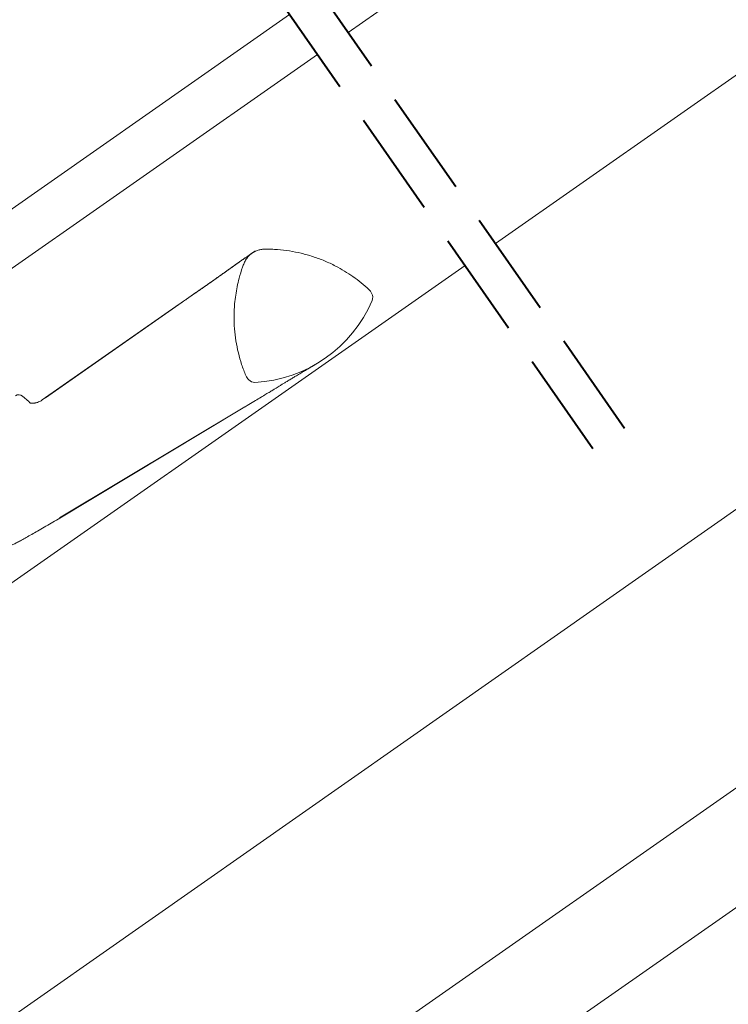
# Model space of a CAD drawing. Units: millimetres. Extents: x -778 to 30034, y -14246 to 2452.
# Drawn here: x 27051 to 27145, y -13364 to -13234 of the extents above; entities that cross this region are included whole.
import ezdxf

# ---------------------------------------------------------------- set-up
doc = ezdxf.new("R2010")
doc.units = ezdxf.units.MM
doc.header["$MEASUREMENT"] = 0
doc.linetypes.add('Takart vonal', pattern=[19.561111, 14.111111, -5.45])
for name, color, linetype, lineweight in [('0_Toll_száma__1', 7, 'Continuous', 5), ('0_Toll_száma__2', 7, 'Continuous', 13), ('0_Toll_száma__7', 7, 'Continuous', 35), ('0_Toll_száma__8', 7, 'Continuous', 40)]:
    doc.layers.add(name, color=color, linetype=linetype, lineweight=lineweight)
doc.layers.add('0_Toll_száma__21', color=7, linetype='Continuous', lineweight=5, true_color=0x3a3a3a)
doc.styles.add('ELKÉSZÜLT_STÍLUS_1', font='txt')
doc.styles.add('ELKÉSZÜLT_STÍLUS_2', font='txt')
doc.dimstyles.new('ELKÉSZÜLT_STÍLUS__1', dxfattribs={"dimtxt": 11.25, "dimasz": 6.65, "dimexe": 0.18, "dimexo": 0, "dimgap": 0.09, "dimtad": 1, "dimlfac": 0.001, "dimzin": 0, "dimdsep": 46, "dimtxsty": 'ELKÉSZÜLT_STÍLUS_1', "dimblk": 'ARROWHEAD_6', "dimblk1": 'ARROWHEAD_6', "dimblk2": 'ARROWHEAD_6', "dimcen": 0.09, "dimclrd": 7, "dimclre": 7, "dimclrt": 7, "dimadec": 0, "dimazin": 0, "dimtfac": 1, "dimtdec": 4, "dimtmove": 0, "dimatfit": 3, "dimfxl": 1, "dimtolj": 1, "dimtzin": 0, "dimarcsym": 0})
doc.dimstyles.new('ELKÉSZÜLT_STÍLUS__2', dxfattribs={"dimtxt": 11.25, "dimasz": 6.65, "dimexe": 0.18, "dimexo": 0, "dimgap": 0.09, "dimtad": 1, "dimlfac": 0.001, "dimzin": 0, "dimdsep": 46, "dimtxsty": 'ELKÉSZÜLT_STÍLUS_1', "dimblk": 'ARROWHEAD_6', "dimblk1": 'ARROWHEAD_6', "dimblk2": 'ARROWHEAD_6', "dimcen": 0.09, "dimclrd": 7, "dimclre": 7, "dimclrt": 7, "dimadec": 0, "dimazin": 0, "dimtfac": 1, "dimtdec": 4, "dimtmove": 2, "dimatfit": 3, "dimfxl": 1, "dimtolj": 1, "dimtzin": 0, "dimarcsym": 0})
doc.dimstyles.new('ELKÉSZÜLT_STÍLUS__7', dxfattribs={"dimtxt": 11.25, "dimasz": 6.65, "dimexe": 0.18, "dimexo": 0, "dimgap": 0.09, "dimtad": 1, "dimlfac": 0.001, "dimzin": 0, "dimdsep": 46, "dimtxsty": 'ELKÉSZÜLT_STÍLUS_2', "dimblk": 'ARROWHEAD_6', "dimblk1": 'ARROWHEAD_6', "dimblk2": 'ARROWHEAD_6', "dimcen": 0.09, "dimclrd": 7, "dimclre": 7, "dimclrt": 7, "dimadec": 0, "dimazin": 0, "dimtfac": 1, "dimtdec": 4, "dimtmove": 2, "dimatfit": 3, "dimfxl": 1, "dimtolj": 1, "dimtzin": 0, "dimarcsym": 0})

# ---------------------------------------------------------------- blocks, each defined once
blk = doc.blocks.new('*D122')
at = {"layer": '0_Toll_száma__2', "linetype": 'Continuous'}
for p, q in [((27686.54, -13203.48), (27543.24, -12998.69)), ((27691.92, -13199.71), (27681.17, -13207.24)), ((27715.55, -13244.93), (27686.54, -13203.48)), ((27720.93, -13241.17), (27710.18, -13248.69)), ((27718.56, -13249.23), (27715.55, -13244.93))]:
    blk.add_line(p, q, dxfattribs=at)
at = {"layer": '0_Toll_száma__7', "linetype": 'Continuous'}
for p, q in [((27681.67, -13202.61), (27691.42, -13204.34)), ((27710.68, -13244.07), (27720.43, -13245.79))]:
    blk.add_line(p, q, dxfattribs=at)
at = {"layer": '0_Toll_száma__1', "insert": (27698.05, -13216.4), "char_height": 11.25, "attachment_point": 7, "rotation": 304.9833, "style": 'ELKÉSZÜLT_STÍLUS_1'}
blk.add_mtext('\\A1;{\\fVerdana|b0|i0|c238|p38;5\\fVerdana|b0|i0|c238|p38;\\A1{\\H.66x;\\S1^  ;}}', dxfattribs=at)
blk = doc.blocks.new('ARROWHEAD_6')
at = {"color": 0, "linetype": 'Continuous', "lineweight": 0}
for p, q in [((-0.5, -0.5), (0.5, 0.5)), ((0, 0), (-1, 0))]:
    blk.add_line(p, q, dxfattribs=at)
blk = doc.blocks.new('*D123')
at = {"layer": '0_Toll_száma__2', "linetype": 'Continuous'}
for p, q in [((27543.24, -12998.69), (27500.32, -12937.36)), ((27548.61, -12994.92), (27537.86, -13002.45)), ((27686.54, -13203.48), (27543.24, -12998.69)), ((27691.92, -13199.71), (27681.17, -13207.24))]:
    blk.add_line(p, q, dxfattribs=at)
at = {"layer": '0_Toll_száma__7', "linetype": 'Continuous'}
for p, q in [((27538.36, -12997.83), (27548.11, -12999.55)), ((27681.67, -13202.61), (27691.42, -13204.34))]:
    blk.add_line(p, q, dxfattribs=at)
at = {"layer": '0_Toll_száma__1', "insert": (27594.26, -13067.68), "char_height": 11.25, "attachment_point": 7, "rotation": 304.9833, "style": 'ELKÉSZÜLT_STÍLUS_1'}
blk.add_mtext('\\A1;{\\fVerdana|b0|i0|c238|p38;25}', dxfattribs=at)
blk = doc.blocks.new('*D124')
at = {"layer": '0_Toll_száma__2', "linetype": 'Continuous'}
for p, q in [((27500.32, -12937.36), (27492.59, -12926.31)), ((27505.7, -12933.6), (27494.95, -12941.12)), ((27543.24, -12998.69), (27500.32, -12937.36)), ((27548.61, -12994.92), (27537.86, -13002.45))]:
    blk.add_line(p, q, dxfattribs=at)
at = {"layer": '0_Toll_száma__7', "linetype": 'Continuous'}
for p, q in [((27495.45, -12936.5), (27505.2, -12938.22)), ((27538.36, -12997.83), (27548.11, -12999.55))]:
    blk.add_line(p, q, dxfattribs=at)
at = {"layer": '0_Toll_száma__1', "char_height": 11.25, "attachment_point": 7, "rotation": 304.9833, "style": 'ELKÉSZÜLT_STÍLUS_1'}
for s, insert in [('\\A1;{\\fVerdana|b0|i0|c238|p38;1\\fVerdana|b0|i0|c238|p38;\\A1{\\H.66x;\\S3^  ;}}', (27504.05, -12939.03)), ('\\A1;{\\fVerdana|b0|i0|c238|p38;7\\fVerdana|b0|i0|c238|p38;\\A1{\\H.66x;\\S5^  ;}}', (27523.5, -12966.82))]:
    blk.add_mtext(s, dxfattribs=dict(at, insert=insert))
blk = doc.blocks.new('*D125')
at = {"layer": '0_Toll_száma__2', "linetype": 'Continuous'}
for p, q in [((27492.59, -12926.31), (27489.58, -12922.01)), ((27497.97, -12922.55), (27487.22, -12930.07)), ((27500.32, -12937.36), (27492.59, -12926.31)), ((27505.7, -12933.6), (27494.95, -12941.12))]:
    blk.add_line(p, q, dxfattribs=at)
at = {"layer": '0_Toll_száma__7', "linetype": 'Continuous'}
for p, q in [((27497.47, -12927.17), (27487.72, -12925.45)), ((27495.45, -12936.5), (27505.2, -12938.22))]:
    blk.add_line(p, q, dxfattribs=at)
blk = doc.blocks.new('*D130')
at = {"layer": '0_Toll_száma__2', "linetype": 'Continuous'}
for p, q in [((27215.19, -13250.32), (26778.15, -13556.15)), ((26774.39, -13550.77), (26781.91, -13561.52)), ((26778.15, -13556.15), (26773.85, -13559.16))]:
    blk.add_line(p, q, dxfattribs=at)
at = {"layer": '0_Toll_száma__7', "linetype": 'Continuous'}
for p, q in [((27214.32, -13255.2), (27216.05, -13245.45)), ((26779.01, -13551.27), (26777.29, -13561.02))]:
    blk.add_line(p, q, dxfattribs=at)
at = {"layer": '0_Toll_száma__1', "insert": (26874.32, -13486.1), "char_height": 11.25, "attachment_point": 7, "rotation": 34.9833, "style": 'ELKÉSZÜLT_STÍLUS_2'}
blk.add_mtext('\\A1;{\\fVerdana|b1|i0|c238|p38;katalógus méret - 6cm}', dxfattribs=at)
blk = doc.blocks.new('*D140')
at = {"layer": '0_Toll_száma__2', "linetype": 'Continuous'}
for p, q in [((27693.28, -13245.26), (27682.53, -13252.78)), ((27695.07, -13259.26), (27687.9, -13249.02)), ((27700.45, -13255.5), (27689.69, -13263.03)), ((27698.08, -13263.57), (27695.07, -13259.26))]:
    blk.add_line(p, q, dxfattribs=at)
at = {"layer": '0_Toll_száma__7', "linetype": 'Continuous'}
for p, q in [((27683.03, -13248.16), (27692.78, -13249.88)), ((27690.2, -13258.4), (27699.94, -13260.12))]:
    blk.add_line(p, q, dxfattribs=at)
at = {"layer": '0_Toll_száma__1', "insert": (27698.79, -13260.93), "char_height": 11.25, "attachment_point": 7, "rotation": 304.9833, "style": 'ELKÉSZÜLT_STÍLUS_1'}
blk.add_mtext('\\A1;{\\fVerdana|b0|i0|c238|p38;1\\fVerdana|b0|i0|c238|p38;\\A1{\\H.66x;\\S25^  ;}}', dxfattribs=at)
blk = doc.blocks.new('*D141')
at = {"layer": '0_Toll_száma__2', "linetype": 'Continuous'}
for p, q in [((27687.9, -13249.02), (27666.06, -13217.8)), ((27693.28, -13245.26), (27682.53, -13252.78)), ((27695.07, -13259.26), (27687.9, -13249.02))]:
    blk.add_line(p, q, dxfattribs=at)
at = {"layer": '0_Toll_száma__7', "linetype": 'Continuous'}
for p, q in [((27661.18, -13216.94), (27670.93, -13218.67)), ((27683.03, -13248.16), (27692.78, -13249.88))]:
    blk.add_line(p, q, dxfattribs=at)
at = {"layer": '0_Toll_száma__1', "insert": (27671.21, -13221.65), "char_height": 11.25, "attachment_point": 7, "rotation": 304.9833, "style": 'ELKÉSZÜLT_STÍLUS_1'}
blk.add_mtext('\\A1;{\\fVerdana|b0|i0|c238|p38;3\\fVerdana|b0|i0|c238|p38;\\A1{\\H.66x;\\S8^  ;}}', dxfattribs=at)
blk = doc.blocks.new('*D142')
at = {"layer": '0_Toll_száma__2', "linetype": 'Continuous'}
for p, q in [((27614.17, -13132.21), (27603.41, -13139.73)), ((27666.06, -13217.8), (27608.79, -13135.97)), ((27671.43, -13214.04), (27660.68, -13221.57)), ((27687.9, -13249.02), (27666.06, -13217.8))]:
    blk.add_line(p, q, dxfattribs=at)
at = {"layer": '0_Toll_száma__7', "linetype": 'Continuous'}
for p, q in [((27603.92, -13135.11), (27613.66, -13136.83)), ((27661.18, -13216.94), (27670.93, -13218.67))]:
    blk.add_line(p, q, dxfattribs=at)
at = {"layer": '0_Toll_száma__1', "insert": (27633.64, -13167.56), "char_height": 11.25, "attachment_point": 7, "rotation": 304.9833, "style": 'ELKÉSZÜLT_STÍLUS_1'}
blk.add_mtext('\\A1;{\\fVerdana|b0|i0|c238|p38;10}', dxfattribs=at)
blk = doc.blocks.new('*D143')
at = {"layer": '0_Toll_száma__2', "linetype": 'Continuous'}
for p, q in [((27528.13, -13009.26), (27517.38, -13016.79)), ((27608.79, -13135.97), (27522.76, -13013.02)), ((27614.17, -13132.21), (27603.41, -13139.73)), ((27666.06, -13217.8), (27608.79, -13135.97))]:
    blk.add_line(p, q, dxfattribs=at)
at = {"layer": '0_Toll_száma__7', "linetype": 'Continuous'}
for p, q in [((27517.88, -13012.16), (27527.63, -13013.89)), ((27603.92, -13135.11), (27613.66, -13136.83))]:
    blk.add_line(p, q, dxfattribs=at)
at = {"layer": '0_Toll_száma__1', "insert": (27573.78, -13082.01), "char_height": 11.25, "attachment_point": 7, "rotation": 304.9833, "style": 'ELKÉSZÜLT_STÍLUS_1'}
blk.add_mtext('\\A1;{\\fVerdana|b0|i0|c238|p38;15}', dxfattribs=at)
blk = doc.blocks.new('*D144')
at = {"layer": '0_Toll_száma__2', "linetype": 'Continuous'}
for p, q in [((27494.15, -12972.14), (27479.84, -12951.69)), ((27499.53, -12968.38), (27488.77, -12975.9)), ((27522.76, -13013.02), (27494.15, -12972.14)), ((27528.13, -13009.26), (27517.38, -13016.79))]:
    blk.add_line(p, q, dxfattribs=at)
at = {"layer": '0_Toll_száma__7', "linetype": 'Continuous'}
for p, q in [((27489.28, -12971.28), (27499.02, -12973)), ((27517.88, -13012.16), (27527.63, -13013.89))]:
    blk.add_line(p, q, dxfattribs=at)
at = {"layer": '0_Toll_száma__1', "insert": (27507.5, -12987.29), "char_height": 11.25, "attachment_point": 7, "rotation": 304.9833, "style": 'ELKÉSZÜLT_STÍLUS_1'}
blk.add_mtext('\\A1;{\\fVerdana|b0|i0|c238|p38;5}', dxfattribs=at)
blk = doc.blocks.new('*D145')
at = {"layer": '0_Toll_száma__2', "linetype": 'Continuous'}
blk.add_line((27494.15, -12972.14), (27479.84, -12951.69), dxfattribs=at)
at = {"layer": '0_Toll_száma__7', "linetype": 'Continuous'}
for p, q in [((27474.97, -12950.83), (27484.72, -12952.56)), ((27489.28, -12971.28), (27499.02, -12973))]:
    blk.add_line(p, q, dxfattribs=at)
at = {"layer": '0_Toll_száma__1', "insert": (27484.06, -12954.07), "char_height": 11.25, "attachment_point": 7, "rotation": 304.9833, "style": 'ELKÉSZÜLT_STÍLUS_1'}
blk.add_mtext('\\A1;{\\fVerdana|b0|i0|c238|p38;2\\fVerdana|b0|i0|c238|p38;\\A1{\\H.66x;\\S5^  ;}}', dxfattribs=at)
blk = doc.blocks.new('*D146')
at = {"layer": '0_Toll_száma__2', "linetype": 'Continuous'}
for p, q in [((27472.11, -12940.64), (27469.1, -12936.34)), ((27477.49, -12936.88), (27466.73, -12944.41)), ((27479.84, -12951.69), (27472.11, -12940.64)), ((27485.22, -12947.93), (27474.46, -12955.46)), ((27494.15, -12972.14), (27479.84, -12951.69))]:
    blk.add_line(p, q, dxfattribs=at)
at = {"layer": '0_Toll_száma__7', "linetype": 'Continuous'}
for p, q in [((27476.98, -12941.51), (27467.23, -12939.78)), ((27474.97, -12950.83), (27484.72, -12952.56))]:
    blk.add_line(p, q, dxfattribs=at)
at = {"layer": '0_Toll_száma__1', "insert": (27466.71, -12929.27), "char_height": 11.25, "attachment_point": 7, "rotation": 304.9833, "style": 'ELKÉSZÜLT_STÍLUS_1'}
blk.add_mtext('\\A1;{\\fVerdana|b0|i0|c238|p38;1\\fVerdana|b0|i0|c238|p38;\\A1{\\H.66x;\\S3^  ;}}', dxfattribs=at)
blk = doc.blocks.new('*D162')
at = {"layer": '0_Toll_száma__2', "linetype": 'Continuous'}
for p, q in [((27521.44, -12906.12), (27510.68, -12913.65)), ((27516.06, -12909.88), (27513.05, -12905.58)), ((27739.03, -13228.51), (27516.06, -12909.88)), ((27744.4, -13224.75), (27733.65, -13232.27)), ((27742.04, -13232.81), (27739.03, -13228.51))]:
    blk.add_line(p, q, dxfattribs=at)
at = {"layer": '0_Toll_száma__7', "linetype": 'Continuous'}
for p, q in [((27520.93, -12910.74), (27511.19, -12909.02)), ((27734.15, -13227.65), (27743.9, -13229.37))]:
    blk.add_line(p, q, dxfattribs=at)
at = {"layer": '0_Toll_száma__1', "insert": (27582.3, -13001.07), "char_height": 11.25, "attachment_point": 7, "rotation": 304.9833, "style": 'ELKÉSZÜLT_STÍLUS_1'}
blk.add_mtext('\\A1;{\\fVerdana|b0|i0|c238|p38;38\\fVerdana|b0|i0|c238|p38;\\A1{\\H.66x;\\S9^  ;}}', dxfattribs=at)
blk = doc.blocks.new('*D182')
at = {"layer": '0_Toll_száma__2', "linetype": 'Continuous'}
for p, q in [((27253.38, -13252.59), (27260.91, -13263.34)), ((27261.44, -13254.95), (27257.14, -13257.96)), ((27257.14, -13257.96), (26771.94, -13597.49))]:
    blk.add_line(p, q, dxfattribs=at)
at = {"layer": '0_Toll_száma__7', "linetype": 'Continuous'}
for p, q in [((27256.28, -13262.84), (27258, -13253.09)), ((26771.08, -13602.37), (26772.81, -13592.62))]:
    blk.add_line(p, q, dxfattribs=at)
at = {"layer": '0_Toll_száma__1', "insert": (26891.71, -13510.94), "char_height": 11.25, "attachment_point": 7, "rotation": 34.9833, "style": 'ELKÉSZÜLT_STÍLUS_2'}
blk.add_mtext('\\A1;{\\fVerdana|b1|i0|c238|p38;katalógus méret=(SZ) x (H)}', dxfattribs=at)
blk = doc.blocks.new('*D183')
at = {"layer": '0_Toll_száma__2', "linetype": 'Continuous'}
for p, q in [((27257.14, -13257.96), (26771.94, -13597.49)), ((26768.18, -13592.11), (26775.71, -13602.87)), ((26771.94, -13597.49), (26754.71, -13609.55))]:
    blk.add_line(p, q, dxfattribs=at)
at = {"layer": '0_Toll_száma__7', "linetype": 'Continuous'}
for p, q in [((26771.08, -13602.37), (26772.81, -13592.62)), ((26753.85, -13614.42), (26755.58, -13604.67))]:
    blk.add_line(p, q, dxfattribs=at)
at = {"layer": '0_Toll_száma__1', "insert": (26754.61, -13606.88), "char_height": 11.25, "attachment_point": 7, "rotation": 34.9833, "style": 'ELKÉSZÜLT_STÍLUS_1'}
blk.add_mtext('\\A1;{\\fVerdana|b0|i0|c238|p38;2\\fVerdana|b0|i0|c238|p38;\\A1{\\H.66x;\\S1^  ;}}', dxfattribs=at)
blk = doc.blocks.new('*D189')
at = {"layer": '0_Toll_száma__2', "linetype": 'Continuous'}
for p, q in [((26499.24, -13621.43), (26488.49, -13628.96)), ((26493.86, -13625.19), (26490.85, -13620.89)), ((26501.6, -13636.24), (26493.86, -13625.19)), ((26506.97, -13632.48), (26496.22, -13640.01)), ((26544.51, -13697.57), (26501.6, -13636.24))]:
    blk.add_line(p, q, dxfattribs=at)
at = {"layer": '0_Toll_száma__7', "linetype": 'Continuous'}
for p, q in [((26498.74, -13626.05), (26488.99, -13624.33)), ((26496.72, -13635.38), (26506.47, -13637.1))]:
    blk.add_line(p, q, dxfattribs=at)
blk = doc.blocks.new('*D193')
at = {"layer": '0_Toll_száma__2', "linetype": 'Continuous'}
for p, q in [((26519.72, -13607.1), (26508.97, -13614.62)), ((26514.35, -13610.86), (26511.34, -13606.56)), ((26522.08, -13621.91), (26514.35, -13610.86)), ((26527.46, -13618.15), (26516.7, -13625.67))]:
    blk.add_line(p, q, dxfattribs=at)
at = {"layer": '0_Toll_száma__7', "linetype": 'Continuous'}
for p, q in [((26519.22, -13611.72), (26509.47, -13610)), ((26517.21, -13621.05), (26526.95, -13622.77))]:
    blk.add_line(p, q, dxfattribs=at)
at = {"layer": '0_Toll_száma__1', "insert": (26508.95, -13599.48), "char_height": 11.25, "attachment_point": 7, "rotation": 304.9833, "style": 'ELKÉSZÜLT_STÍLUS_1'}
blk.add_mtext('\\A1;{\\fVerdana|b0|i0|c238|p38;1\\fVerdana|b0|i0|c238|p38;\\A1{\\H.66x;\\S3^  ;}}', dxfattribs=at)

msp = doc.modelspace()

# ---------------------------------------------------------------- linework, layer by layer
at = {"layer": '0_Toll_száma__1', "linetype": 'Continuous'}
for p, q in [((27072.492, -13271.173), (27054.323, -13283.874)), ((27072.06, -13271.475), (27053.891, -13284.176)), ((27052.096, -13284.391), (27051.257, -13283.659)), ((27055.763, -13300.125), (27080.353, -13285.374)), ((27056.195, -13299.823), (27080.785, -13285.072))]:
    msp.add_line(p, q, dxfattribs=at)
at = {"layer": '0_Toll_száma__1', "linetype": 'Continuous', "flags": 128}
for points in [[(27094.529, -13235.38), (27123.08, -13215.422)], [(27042.427, -13263.964), (27086.75, -13232.98)], [(27044.102, -13270.723), (27090.475, -13238.307)], [(27114.124, -13263.411), (27149.059, -13238.989)], [(27031.055, -13321.571), (27110.069, -13266.337)]]:
    msp.add_lwpolyline(points, dxfattribs=at)
at = {"layer": '0_Toll_száma__1', "linetype": 'Continuous'}
msp.add_arc((27050.766, -13284.225), 0.75, 49.02585, 124.96377, dxfattribs=at)
for points, knots in [([(27081.752, -13264.7), (27081.756, -13264.7), (27081.745, -13264.704), (27081.732, -13264.713), (27081.719, -13264.722), (27081.696, -13264.737), (27081.667, -13264.757), (27081.64, -13264.775), (27081.608, -13264.797), (27081.569, -13264.823), (27081.534, -13264.847), (27081.494, -13264.875), (27081.449, -13264.905), (27081.408, -13264.933), (27081.363, -13264.964), (27081.314, -13264.997), (27081.271, -13265.027), (27081.224, -13265.059), (27081.174, -13265.094), (27081.122, -13265.129), (27081.068, -13265.167), (27081.009, -13265.207), (27080.96, -13265.241), (27080.909, -13265.276), (27080.855, -13265.314), (27080.81, -13265.345), (27080.764, -13265.377), (27080.716, -13265.41), (27080.67, -13265.442), (27080.623, -13265.475), (27080.574, -13265.509), (27080.501, -13265.56), (27080.424, -13265.613), (27080.345, -13265.669), (27080.265, -13265.724), (27080.183, -13265.782), (27080.097, -13265.842), (27080.014, -13265.9), (27079.928, -13265.96), (27079.839, -13266.023), (27079.755, -13266.081), (27079.669, -13266.142), (27079.58, -13266.205), (27079.491, -13266.268), (27079.399, -13266.333), (27079.304, -13266.399), (27079.198, -13266.475), (27079.088, -13266.552), (27078.975, -13266.632), (27078.869, -13266.708), (27078.759, -13266.786), (27078.647, -13266.865), (27078.53, -13266.949), (27078.41, -13267.034), (27078.286, -13267.122), (27078.16, -13267.212), (27078.03, -13267.304), (27077.897, -13267.399), (27077.761, -13267.496), (27077.621, -13267.595), (27077.478, -13267.697), (27077.332, -13267.801), (27077.183, -13267.907), (27077.03, -13268.015), (27076.889, -13268.115), (27076.744, -13268.217), (27076.597, -13268.321), (27076.466, -13268.413), (27076.334, -13268.507), (27076.199, -13268.602), (27076.063, -13268.697), (27075.925, -13268.794), (27075.785, -13268.893), (27075.66, -13268.98), (27075.533, -13269.068), (27075.405, -13269.157), (27075.278, -13269.245), (27075.15, -13269.334), (27075.02, -13269.424), (27074.967, -13269.461), (27074.913, -13269.499), (27074.859, -13269.536), (27074.788, -13269.585), (27074.717, -13269.634), (27074.646, -13269.683), (27074.556, -13269.746), (27074.465, -13269.808), (27074.374, -13269.871), (27074.265, -13269.947), (27074.154, -13270.023), (27074.043, -13270.1), (27073.912, -13270.19), (27073.781, -13270.281), (27073.648, -13270.372), (27073.496, -13270.477), (27073.343, -13270.583), (27073.188, -13270.69), (27073.014, -13270.811), (27072.838, -13270.933), (27072.66, -13271.057), (27072.461, -13271.195), (27072.261, -13271.335), (27072.06, -13271.475)], [0, 0, 0, 0, 1, 1, 1, 2, 2, 2, 3, 3, 3, 4, 4, 4, 5, 5, 5, 6, 6, 6, 7, 7, 7, 8, 8, 8, 9, 9, 9, 10, 10, 10, 11, 11, 11, 12, 12, 12, 13, 13, 13, 14, 14, 14, 15, 15, 15, 16, 16, 16, 17, 17, 17, 18, 18, 18, 19, 19, 19, 20, 20, 20, 21, 21, 21, 22, 22, 22, 23, 23, 23, 24, 24, 24, 25, 25, 25, 26, 26, 26, 27, 27, 27, 28, 28, 28, 29, 29, 29, 30, 30, 30, 31, 31, 31, 32, 32, 32, 33, 33, 33, 34, 34, 34, 34]), ([(27082.184, -13264.398), (27082.188, -13264.398), (27082.177, -13264.402), (27082.164, -13264.411), (27082.151, -13264.42), (27082.129, -13264.435), (27082.099, -13264.455), (27082.072, -13264.473), (27082.04, -13264.495), (27082.001, -13264.521), (27081.966, -13264.545), (27081.926, -13264.573), (27081.881, -13264.603), (27081.84, -13264.631), (27081.795, -13264.662), (27081.746, -13264.695), (27081.703, -13264.725), (27081.656, -13264.757), (27081.606, -13264.792), (27081.554, -13264.827), (27081.5, -13264.865), (27081.442, -13264.905), (27081.393, -13264.939), (27081.341, -13264.974), (27081.287, -13265.012), (27081.243, -13265.043), (27081.196, -13265.075), (27081.148, -13265.108), (27081.102, -13265.14), (27081.055, -13265.173), (27081.006, -13265.207), (27080.933, -13265.258), (27080.856, -13265.311), (27080.777, -13265.367), (27080.697, -13265.422), (27080.615, -13265.48), (27080.529, -13265.539), (27080.446, -13265.598), (27080.36, -13265.658), (27080.271, -13265.721), (27080.187, -13265.779), (27080.101, -13265.84), (27080.012, -13265.903), (27079.923, -13265.966), (27079.831, -13266.031), (27079.736, -13266.097), (27079.63, -13266.173), (27079.52, -13266.25), (27079.408, -13266.33), (27079.301, -13266.406), (27079.191, -13266.484), (27079.079, -13266.563), (27078.962, -13266.647), (27078.842, -13266.732), (27078.719, -13266.82), (27078.592, -13266.91), (27078.462, -13267.002), (27078.329, -13267.097), (27078.193, -13267.194), (27078.053, -13267.293), (27077.91, -13267.395), (27077.764, -13267.499), (27077.615, -13267.605), (27077.463, -13267.713), (27077.321, -13267.813), (27077.176, -13267.915), (27077.029, -13268.019), (27076.898, -13268.111), (27076.766, -13268.205), (27076.631, -13268.3), (27076.495, -13268.395), (27076.357, -13268.492), (27076.217, -13268.591), (27076.092, -13268.678), (27075.965, -13268.766), (27075.837, -13268.855), (27075.71, -13268.943), (27075.582, -13269.032), (27075.452, -13269.122), (27075.399, -13269.159), (27075.345, -13269.197), (27075.291, -13269.234), (27075.22, -13269.283), (27075.149, -13269.332), (27075.078, -13269.381), (27074.988, -13269.444), (27074.897, -13269.506), (27074.806, -13269.569), (27074.697, -13269.645), (27074.586, -13269.721), (27074.475, -13269.798), (27074.344, -13269.888), (27074.213, -13269.979), (27074.08, -13270.07), (27073.928, -13270.175), (27073.775, -13270.281), (27073.62, -13270.388), (27073.446, -13270.509), (27073.27, -13270.631), (27073.092, -13270.755), (27072.893, -13270.893), (27072.693, -13271.033), (27072.492, -13271.173)], [0, 0, 0, 0, 1, 1, 1, 2, 2, 2, 3, 3, 3, 4, 4, 4, 5, 5, 5, 6, 6, 6, 7, 7, 7, 8, 8, 8, 9, 9, 9, 10, 10, 10, 11, 11, 11, 12, 12, 12, 13, 13, 13, 14, 14, 14, 15, 15, 15, 16, 16, 16, 17, 17, 17, 18, 18, 18, 19, 19, 19, 20, 20, 20, 21, 21, 21, 22, 22, 22, 23, 23, 23, 24, 24, 24, 25, 25, 25, 26, 26, 26, 27, 27, 27, 28, 28, 28, 29, 29, 29, 30, 30, 30, 31, 31, 31, 32, 32, 32, 33, 33, 33, 34, 34, 34, 34]), ([(27080.352, -13285.375), (27080.681, -13285.177), (27081.01, -13284.98), (27081.333, -13284.785), (27081.626, -13284.609), (27081.914, -13284.436), (27082.198, -13284.265), (27082.453, -13284.111), (27082.705, -13283.959), (27082.952, -13283.81), (27083.173, -13283.677), (27083.39, -13283.545), (27083.604, -13283.416), (27083.792, -13283.302), (27083.977, -13283.19), (27084.159, -13283.08), (27084.307, -13282.99), (27084.454, -13282.901), (27084.598, -13282.814), (27084.72, -13282.739), (27084.841, -13282.666), (27084.96, -13282.593), (27085.058, -13282.534), (27085.155, -13282.475), (27085.25, -13282.417), (27085.324, -13282.372), (27085.398, -13282.327), (27085.471, -13282.283), (27085.524, -13282.25), (27085.576, -13282.219), (27085.628, -13282.187), (27085.733, -13282.123), (27085.835, -13282.061), (27085.936, -13281.999), (27086.06, -13281.924), (27086.182, -13281.849), (27086.301, -13281.777), (27086.46, -13281.68), (27086.615, -13281.585), (27086.764, -13281.495), (27086.925, -13281.397), (27087.08, -13281.303), (27087.228, -13281.212), (27087.377, -13281.122), (27087.519, -13281.036), (27087.655, -13280.954), (27087.756, -13280.894), (27087.853, -13280.835), (27087.947, -13280.778), (27088.042, -13280.722), (27088.134, -13280.667), (27088.223, -13280.613), (27088.313, -13280.559), (27088.401, -13280.507), (27088.485, -13280.457), (27088.57, -13280.406), (27088.652, -13280.358), (27088.731, -13280.311), (27088.808, -13280.266), (27088.882, -13280.222), (27088.953, -13280.18), (27089.02, -13280.14), (27089.085, -13280.102), (27089.147, -13280.066), (27089.171, -13280.052), (27089.195, -13280.038), (27089.218, -13280.024), (27089.237, -13280.013), (27089.255, -13280.002), (27089.273, -13279.992), (27089.287, -13279.984), (27089.301, -13279.975), (27089.315, -13279.967), (27089.337, -13279.955), (27089.358, -13279.942), (27089.38, -13279.929), (27089.411, -13279.911), (27089.442, -13279.893), (27089.472, -13279.876), (27089.511, -13279.853), (27089.549, -13279.831), (27089.586, -13279.809), (27089.624, -13279.787), (27089.661, -13279.766), (27089.696, -13279.746), (27089.736, -13279.722), (27089.775, -13279.7), (27089.81, -13279.679), (27089.851, -13279.656), (27089.889, -13279.634), (27089.923, -13279.614), (27089.961, -13279.592), (27089.995, -13279.573), (27090.025, -13279.556), (27090.057, -13279.537), (27090.084, -13279.522), (27090.106, -13279.51), (27090.13, -13279.496), (27090.148, -13279.482), (27090.155, -13279.482), (27090.159, -13279.482), (27090.155, -13279.481), (27090.156, -13279.481)], [0, 0, 0, 0, 1, 1, 1, 2, 2, 2, 3, 3, 3, 4, 4, 4, 5, 5, 5, 6, 6, 6, 7, 7, 7, 8, 8, 8, 9, 9, 9, 10, 10, 10, 11, 11, 11, 12, 12, 12, 13, 13, 13, 14, 14, 14, 15, 15, 15, 16, 16, 16, 17, 17, 17, 18, 18, 18, 19, 19, 19, 20, 20, 20, 21, 21, 21, 22, 22, 22, 23, 23, 23, 24, 24, 24, 25, 25, 25, 26, 26, 26, 27, 27, 27, 28, 28, 28, 29, 29, 29, 30, 30, 30, 31, 31, 31, 32, 32, 32, 33, 33, 33, 34, 34, 34, 34]), ([(27053.891, -13284.176), (27053.779, -13284.245), (27053.667, -13284.314), (27053.546, -13284.372), (27053.449, -13284.418), (27053.346, -13284.458), (27053.243, -13284.491), (27053.19, -13284.508), (27053.136, -13284.524), (27053.083, -13284.538), (27053.043, -13284.549), (27053.003, -13284.558), (27052.963, -13284.567), (27052.937, -13284.572), (27052.91, -13284.578), (27052.885, -13284.582), (27052.85, -13284.589), (27052.818, -13284.594), (27052.789, -13284.598), (27052.752, -13284.603), (27052.719, -13284.607), (27052.689, -13284.61), (27052.652, -13284.614), (27052.618, -13284.617), (27052.586, -13284.619), (27052.55, -13284.621), (27052.517, -13284.621), (27052.49, -13284.621), (27052.459, -13284.621), (27052.435, -13284.62), (27052.417, -13284.62), (27052.4, -13284.62), (27052.381, -13284.62), (27052.385, -13284.62), (27052.39, -13284.62), (27052.378, -13284.624), (27052.381, -13284.624), (27052.384, -13284.624), (27052.366, -13284.621), (27052.353, -13284.614), (27052.336, -13284.605), (27052.316, -13284.591), (27052.295, -13284.573), (27052.269, -13284.553), (27052.241, -13284.526), (27052.209, -13284.497), (27052.174, -13284.464), (27052.134, -13284.426), (27052.094, -13284.389)], [0, 0, 0, 0, 1, 1, 1, 2, 2, 2, 3, 3, 3, 4, 4, 4, 5, 5, 5, 6, 6, 6, 7, 7, 7, 8, 8, 8, 9, 9, 9, 10, 10, 10, 11, 11, 11, 12, 12, 12, 13, 13, 13, 14, 14, 14, 15, 15, 15, 16, 16, 16, 16]), ([(27043.494, -13304.776), (27043.571, -13304.775), (27043.648, -13304.773), (27043.726, -13304.77), (27043.851, -13304.767), (27043.978, -13304.761), (27044.104, -13304.755), (27044.203, -13304.75), (27044.301, -13304.744), (27044.4, -13304.737), (27044.473, -13304.733), (27044.547, -13304.727), (27044.62, -13304.722), (27044.695, -13304.716), (27044.771, -13304.71), (27044.846, -13304.703), (27044.937, -13304.695), (27045.028, -13304.686), (27045.119, -13304.677), (27045.225, -13304.666), (27045.331, -13304.654), (27045.436, -13304.641), (27045.544, -13304.628), (27045.651, -13304.614), (27045.759, -13304.599), (27046.074, -13304.554), (27046.388, -13304.501), (27046.7, -13304.438), (27046.99, -13304.379), (27047.279, -13304.312), (27047.566, -13304.237), (27047.841, -13304.165), (27048.113, -13304.085), (27048.383, -13303.998), (27048.518, -13303.954), (27048.652, -13303.908), (27048.786, -13303.861), (27048.921, -13303.813), (27049.055, -13303.763), (27049.188, -13303.711), (27049.324, -13303.658), (27049.458, -13303.603), (27049.591, -13303.547), (27049.727, -13303.489), (27049.862, -13303.429), (27049.995, -13303.367), (27050.149, -13303.295), (27050.301, -13303.221), (27050.452, -13303.145), (27050.632, -13303.053), (27050.809, -13302.959), (27050.986, -13302.864), (27051.191, -13302.753), (27051.394, -13302.641), (27051.597, -13302.528), (27051.828, -13302.4), (27052.059, -13302.271), (27052.288, -13302.142), (27052.546, -13301.998), (27052.803, -13301.853), (27053.06, -13301.707), (27053.344, -13301.545), (27053.627, -13301.382), (27053.91, -13301.218), (27054.22, -13301.038), (27054.529, -13300.857), (27054.837, -13300.675), (27055.146, -13300.492), (27055.454, -13300.309), (27055.761, -13300.126)], [0, 0, 0, 0, 1, 1, 1, 2, 2, 2, 3, 3, 3, 4, 4, 4, 5, 5, 5, 6, 6, 6, 7, 7, 7, 8, 8, 8, 9, 9, 9, 10, 10, 10, 11, 11, 11, 12, 12, 12, 13, 13, 13, 14, 14, 14, 15, 15, 15, 16, 16, 16, 17, 17, 17, 18, 18, 18, 19, 19, 19, 20, 20, 20, 21, 21, 21, 22, 22, 22, 23, 23, 23, 23])]:
    msp.add_open_spline(points, degree=3, knots=knots, dxfattribs=at)
at = {"layer": '0_Toll_száma__2', "linetype": 'Continuous'}
msp.add_line((27097.481, -13269.746), (27097.664, -13270.063), dxfattribs=at)
for centre, radius, start, end in [((27096.615, -13270.245), 1, 29.95507, 47.0665), ((27096.798, -13270.562), 1, 336.98407, 29.95507), ((27081.23, -13263.949), 17.914, 272.92607, 336.98407), ((27082.434, -13280.266), 1.646, 204.52405, 227.7141), ((27082.093, -13280.841), 1, 219.95507, 272.92607)]:
    msp.add_arc(centre, radius, start, end, dxfattribs=at)
msp.add_open_spline([(27080.937, -13280.949), (27080.742, -13280.456), (27080.548, -13279.963), (27080.379, -13279.462), (27080.21, -13278.96), (27080.065, -13278.45), (27079.941, -13277.935), (27079.812, -13277.407), (27079.704, -13276.873), (27079.618, -13276.337), (27079.532, -13275.8), (27079.469, -13275.259), (27079.427, -13274.717), (27079.385, -13274.164), (27079.365, -13273.609), (27079.369, -13273.054), (27079.372, -13272.499), (27079.399, -13271.944), (27079.449, -13271.392), (27079.483, -13271.012), (27079.528, -13270.634), (27079.584, -13270.258), (27079.64, -13269.881), (27079.706, -13269.506), (27079.783, -13269.132), (27079.86, -13268.759), (27079.947, -13268.388), (27080.046, -13268.021), (27080.18, -13267.527), (27080.335, -13267.039), (27080.499, -13266.554), (27080.562, -13266.368), (27080.627, -13266.182), (27080.705, -13266.002), (27080.784, -13265.819), (27080.877, -13265.641), (27080.988, -13265.476), (27081.081, -13265.338), (27081.185, -13265.208), (27081.3, -13265.088), (27081.418, -13264.965), (27081.547, -13264.851), (27081.684, -13264.749), (27081.817, -13264.65), (27081.958, -13264.562), (27082.106, -13264.486), (27082.258, -13264.409), (27082.417, -13264.344), (27082.58, -13264.293), (27082.732, -13264.245), (27082.888, -13264.21), (27083.045, -13264.188), (27083.206, -13264.166), (27083.369, -13264.159), (27083.532, -13264.156), (27083.799, -13264.151), (27084.065, -13264.157), (27084.331, -13264.166), (27084.597, -13264.176), (27084.863, -13264.19), (27085.129, -13264.209), (27085.663, -13264.248), (27086.196, -13264.309), (27086.726, -13264.39), (27087.253, -13264.472), (27087.777, -13264.575), (27088.297, -13264.698), (27088.816, -13264.821), (27089.33, -13264.965), (27089.838, -13265.13), (27090.359, -13265.299), (27090.873, -13265.489), (27091.378, -13265.7), (27091.884, -13265.911), (27092.381, -13266.143), (27092.867, -13266.395), (27093.266, -13266.601), (27093.657, -13266.821), (27094.041, -13267.053), (27094.424, -13267.286), (27094.8, -13267.532), (27095.167, -13267.789), (27095.542, -13268.051), (27095.908, -13268.325), (27096.261, -13268.615), (27096.615, -13268.904), (27096.956, -13269.209), (27097.296, -13269.513)], degree=3, knots=[0, 0, 0, 0, 1, 1, 1, 2, 2, 2, 3, 3, 3, 4, 4, 4, 5, 5, 5, 6, 6, 6, 7, 7, 7, 8, 8, 8, 9, 9, 9, 10, 10, 10, 11, 11, 11, 12, 12, 12, 13, 13, 13, 14, 14, 14, 15, 15, 15, 16, 16, 16, 17, 17, 17, 18, 18, 18, 19, 19, 19, 20, 20, 20, 21, 21, 21, 22, 22, 22, 23, 23, 23, 24, 24, 24, 25, 25, 25, 26, 26, 26, 27, 27, 27, 28, 28, 28, 29, 29, 29, 29], dxfattribs=at)
at = {"layer": '0_Toll_száma__21', "linetype": 'Continuous'}
msp.add_line((26804.484, -13590.273), (27238.459, -13287.008), dxfattribs=at)
at = {"layer": '0_Toll_száma__8', "linetype": 'Takart vonal'}
for p, q in [((26955.056, -13035.859), (27131.374, -13288.088)), ((26950.864, -13038.59), (27127.183, -13290.819))]:
    msp.add_line(p, q, dxfattribs=at)

# ---------------------------------------------------------------- dimensions: what is measured, and where the dimension line sits
at = {"linetype": 'Continuous'}
for base, p1, p2, angle, dimstyle, picture, middle, turn in [((27472.109, -12940.645), (26306.38, -13772.85), (27578.598, -12866.127), 124.98326, 'ELKÉSZÜLT_STÍLUS__2', '*D146', (27480.347, -12938.682), 304.98326), ((26514.347, -13610.86), (26306.38, -13772.85), (27578.598, -12866.127), 124.98326, 'ELKÉSZÜLT_STÍLUS__2', '*D193', (26522.585, -13608.897), 304.98326), ((27516.06, -12909.884), (26656.496, -13986.035), (27472.106, -12940.641), 124.98326, 'ELKÉSZÜLT_STÍLUS__2', '*D162', (27598.472, -13013.919), 304.98326), ((27500.324, -12937.362), (26497.242, -13730.645), (26306.38, -13772.85), 124.98326, 'ELKÉSZÜLT_STÍLUS__1', '*D124', (27537.138, -12976.234), 304.98326), ((27492.592, -12926.311), (26306.38, -13772.85), (27465.749, -12945.095), 124.98326, 'ELKÉSZÜLT_STÍLUS__1', '*D125', (27517.688, -12948.439), 304.98326), ((27479.841, -12951.695), (26488.288, -13676.016), (26306.38, -13772.85), 124.98326, 'ELKÉSZÜLT_STÍLUS__1', '*D145', (27497.702, -12963.484), 304.98326), ((27543.238, -12998.686), (26641.086, -13935.057), (26497.242, -13730.645), 124.98326, 'ELKÉSZÜLT_STÍLUS__2', '*D123', (27603.768, -13071.451), 304.98326), ((26493.864, -13625.193), (26306.38, -13772.85), (27465.749, -12945.095), 124.98326, 'ELKÉSZÜLT_STÍLUS__1', '*D189', (26518.96, -13647.321), 304.98326), ((27494.15, -12972.142), (26517.943, -13716.166), (26488.288, -13676.016), 124.98326, 'ELKÉSZÜLT_STÍLUS__1', '*D144', (27514.552, -12987.562), 304.98326), ((27686.543, -13203.475), (26675.652, -13972.627), (26641.086, -13935.057), 124.98326, 'ELKÉSZÜLT_STÍLUS__1', '*D122', (27711.756, -13225.769), 304.98326), ((27522.758, -13013.024), (26596.562, -13844.298), (26517.943, -13716.166), 124.98326, 'ELKÉSZÜLT_STÍLUS__2', '*D143', (27583.285, -13085.784), 304.98326), ((27608.791, -13135.968), (26663.332, -13919.485), (26596.562, -13844.298), 124.98326, 'ELKÉSZÜLT_STÍLUS__2', '*D142', (27643.146, -13171.327), 304.98326), ((27666.058, -13217.805), (26683.331, -13951.991), (26663.332, -13919.485), 124.98326, 'ELKÉSZÜLT_STÍLUS__2', '*D141', (27684.915, -13231.018), 304.98326), ((26754.714, -13609.549), (26776.863, -13604.52), (26737.322, -13584.695), 214.98326, 'ELKÉSZÜLT_STÍLUS__2', '*D183', (26764.109, -13593.363), 34.98326)]:
    dim = msp.add_linear_dim(base=base, p1=p1, p2=p2, angle=angle, dimstyle=dimstyle, dxfattribs=at)
    dim.commit()
    dim.dimension.update_dxf_attribs({"geometry": picture, "text_midpoint": middle, "dimtype": 160, "text_rotation": turn})
for base, p1, p2, angle, text, dimstyle, picture, middle, turn in [((27687.902, -13249.021), (26682.591, -13967.768), (26683.331, -13951.991), 124.98326, '1{\\H0.66x;\\S25^  ;}', 'ELKÉSZÜLT_STÍLUS__1', '*D140', (27712.876, -13270.974), 304.98326), ((26778.151, -13556.146), (27216.277, -13251.882), (26778.146, -13556.139), 214.98326, 'katalógus méret - 6cm', 'ELKÉSZÜLT_STÍLUS__7', '*D130', (26933.545, -13437.794), 34.98326), ((26771.945, -13597.491), (27257.143, -13257.963), (26776.863, -13604.52), 214.98326, 'katalógus méret=(SZ) x (H)', 'ELKÉSZÜLT_STÍLUS__7', '*D182', (26964.79, -13452.932), 34.98326)]:
    dim = msp.add_linear_dim(base=base, p1=p1, p2=p2, angle=angle, text=text, dimstyle=dimstyle, dxfattribs=at)
    dim.commit()
    dim.dimension.update_dxf_attribs({"geometry": picture, "text_midpoint": middle, "dimtype": 160, "text_rotation": turn})

doc.saveas('drawing.dxf')
